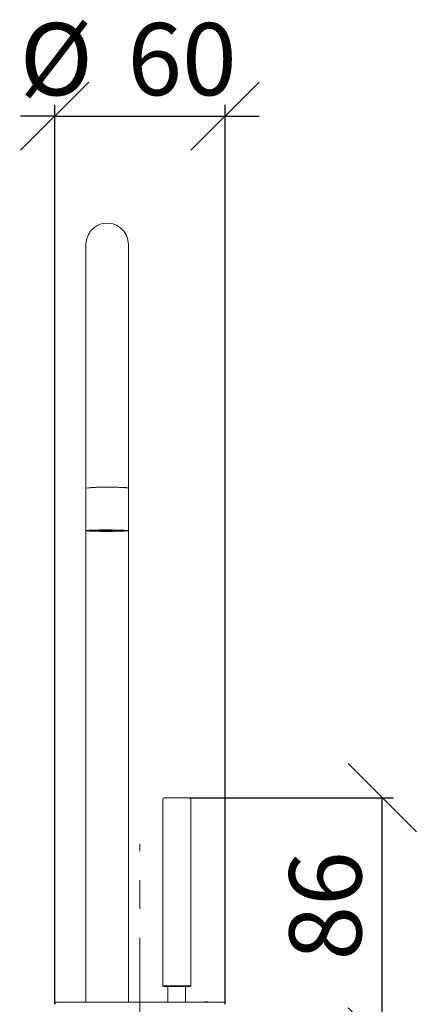
# Model space of a CAD drawing. Units: millimetres. Extents: x 17 to 201, y 16 to 285.
# Drawn here: x 36 to 71, y 199 to 285 of the extents above; entities that cross this region are included whole.
import ezdxf

# ---------------------------------------------------------------- set-up
doc = ezdxf.new("R2010")
doc.units = ezdxf.units.MM
doc.linetypes.add('CENTERX2', pattern=[20.32, 12.7, -2.54, 2.54, -2.54])
doc.layers.add('BEMASSUNG', color=7, linetype='Continuous')
doc.layers.add('MITTELLINIEN', color=7, linetype='Continuous')
doc.styles.add('SLDTEXTSTYLE0', font='TXT', dxfattribs={"width": 0.7})
doc.dimstyles.new('SLDDIMSTYLE0', dxfattribs={"dimtxt": 6.0452, "dimasz": 6, "dimexe": 0, "dimexo": 0.0625, "dimgap": 1.5113, "dimtad": 1, "dimdec": 0, "dimlfac": 4, "dimrnd": 1e-09, "dimzin": 12, "dimdsep": 46, "dimtxsty": 'SLDTEXTSTYLE0', "dimblk1": 'OBLIQUE', "dimblk2": 'OBLIQUE', "dimsah": 1, "dimcen": 0.09, "dimadec": 0, "dimazin": 3, "dimtfac": 1, "dimtdec": 0, "dimtmove": 0, "dimatfit": 0, "dimldrblk": 'OBLIQUE', "dimfxl": 1, "dimfrac": 2, "dimtolj": 1, "dimtzin": 12, "dimarcsym": 0})
doc.dimstyles.new('SLDDIMSTYLE2', dxfattribs={"dimtxt": 6.0452, "dimasz": 6, "dimexe": 0, "dimexo": 0.0625, "dimgap": 1.5113, "dimtad": 1, "dimdec": 0, "dimlfac": 4, "dimrnd": 1e-09, "dimzin": 12, "dimdsep": 46, "dimtxsty": 'SLDTEXTSTYLE0', "dimblk1": 'OBLIQUE', "dimblk2": 'OBLIQUE', "dimsah": 1, "dimcen": 0.09, "dimadec": 0, "dimazin": 3, "dimtfac": 1, "dimtdec": 0, "dimtofl": 0, "dimtmove": 0, "dimatfit": 3, "dimldrblk": 'OBLIQUE', "dimfxl": 1, "dimfrac": 2, "dimtolj": 1, "dimtzin": 12, "dimarcsym": 0})

# ---------------------------------------------------------------- blocks, each defined once
blk = doc.blocks.new('_OBLIQUE')
at = {"color": 0, "linetype": 'ByBlock', "lineweight": -2}
blk.add_line((-0.5, -0.5), (0.5, 0.5), dxfattribs=at)
blk = doc.blocks.new('_D_2')
at = {"layer": 'BEMASSUNG'}
for p, q in [((51.297, 216.902), (69.273, 216.902)), ((68.273, 195.439), (68.273, 216.902)), ((63.037, 195.439), (69.273, 195.439))]:
    blk.add_line(p, q, dxfattribs=at)
at = {"layer": 'BEMASSUNG', "xscale": 6, "yscale": 6}
for p, rotation in [((68.273, 216.902, 0.025), 90), ((68.273, 195.439, 0.025), 270)]:
    blk.add_blockref('_OBLIQUE', p, dxfattribs=dict(at, rotation=rotation))
at = {"layer": 'BEMASSUNG', "insert": (60.087, 202.59), "char_height": 6.35, "attachment_point": 1, "rotation": 90, "style": 'SLDTEXTSTYLE0'}
blk.add_mtext('86', dxfattribs=at)
blk = doc.blocks.new('_D_3')
at = {"layer": 'BEMASSUNG'}
for p, q in [((39.425, 198.749), (39.425, 277.848)), ((54.425, 198.749), (54.425, 277.848)), ((39.425, 276.848), (36.425, 276.848)), ((39.425, 276.848), (54.425, 276.848)), ((54.425, 276.848), (57.425, 276.848))]:
    blk.add_line(p, q, dxfattribs=at)
at = {"layer": 'BEMASSUNG', "xscale": 6, "yscale": 6}
blk.add_blockref('_OBLIQUE', (39.425, 276.848, -8.918), dxfattribs=at)
at = {"layer": 'BEMASSUNG', "xscale": 6, "yscale": 6, "rotation": 180}
blk.add_blockref('_OBLIQUE', (54.425, 276.848, -8.918), dxfattribs=at)
at = {"layer": 'BEMASSUNG', "char_height": 6.35, "attachment_point": 1, "style": 'SLDTEXTSTYLE0'}
for s, insert in [('%%c', (36.341, 285.033)), ('60', (45.837, 285.033))]:
    blk.add_mtext(s, dxfattribs=dict(at, insert=insert))

msp = doc.modelspace()

# ---------------------------------------------------------------- linework, layer by layer
at = {"color": 7, "linetype": 'Continuous', "lineweight": 15}
for p, q in [((45.925, 248.072), (45.925, 265.564)), ((42.175, 248.072), (42.175, 244.14)), ((45.925, 244.14), (45.925, 248.072)), ((42.175, 244.14), (42.175, 240.392)), ((45.925, 240.392), (45.925, 244.14)), ((42.175, 240.392), (42.175, 198.939)), ((45.925, 198.939), (45.925, 240.392)), ((48.937, 216.777), (48.937, 200.35)), ((49.062, 216.902), (51.287, 216.902)), ((51.412, 200.35), (51.412, 216.777)), ((51.412, 200.35), (48.937, 200.35)), ((49.025, 200.314), (51.325, 200.314)), ((49.4, 200.189), (49.4, 198.939)), ((50.95, 198.939), (50.95, 200.189)), ((39.625, 198.939), (46.925, 198.939)), ((46.925, 198.939), (54.225, 198.939)), ((52.55, 198.952), (52.55, 198.939)), ((52.55, 198.952), (52.925, 198.952)), ((52.925, 198.952), (52.925, 198.939))]:
    msp.add_line(p, q, dxfattribs=at)
at = {"color": 7, "linetype": 'Continuous', "lineweight": 15, "flags": 128}
for points in [[(45.925, 265.564), (45.878, 265.982), (45.739, 266.378), (45.516, 266.734), (45.219, 267.03), (44.863, 267.254), (44.467, 267.392), (44.05, 267.439), (43.632, 267.392), (43.236, 267.254), (42.881, 267.03), (42.584, 266.734), (42.36, 266.378), (42.222, 265.982), (42.175, 265.564), (42.175, 265.52), (42.175, 265.388), (42.175, 265.168), (42.175, 264.862), (42.175, 264.471), (42.175, 263.997), (42.175, 263.443), (42.175, 262.81), (42.175, 262.103), (42.175, 261.324), (42.175, 260.478), (42.175, 259.567), (42.175, 258.598), (42.175, 257.575), (42.175, 256.502), (42.175, 255.385), (42.175, 254.229), (42.175, 253.04), (42.175, 251.824), (42.175, 250.587), (42.175, 249.334), (42.175, 248.072)], [(45.255, 240.442), (45.536, 240.432), (45.747, 240.42), (45.878, 240.407), (45.925, 240.393), (45.883, 240.378), (45.756, 240.365), (45.549, 240.353), (45.272, 240.343), (44.938, 240.335), (44.562, 240.329), (44.162, 240.327), (43.757, 240.328), (43.366, 240.331), (43.007, 240.338), (42.696, 240.347), (42.449, 240.358), (42.276, 240.371), (42.187, 240.385), (42.184, 240.399), (42.269, 240.413), (42.437, 240.426), (42.681, 240.437), (42.988, 240.446), (43.345, 240.453), (43.735, 240.457), (44.14, 240.458), (44.54, 240.455), (44.918, 240.45), (45.255, 240.442)], [(45.032, 240.435), (45.299, 240.426), (45.492, 240.414), (45.602, 240.402), (45.622, 240.388), (45.55, 240.375), (45.391, 240.363), (45.154, 240.353), (44.853, 240.345), (44.506, 240.34), (44.131, 240.337), (43.752, 240.338), (43.391, 240.342), (43.067, 240.349), (42.801, 240.359), (42.607, 240.37), (42.497, 240.383), (42.477, 240.396), (42.549, 240.409), (42.708, 240.421), (42.945, 240.431), (43.246, 240.439), (43.594, 240.445), (43.968, 240.447), (44.347, 240.446), (44.709, 240.442), (45.032, 240.435)]]:
    msp.add_lwpolyline(points, dxfattribs=at)
at = {"color": 7, "linetype": 'Continuous', "lineweight": 15}
for centre, radius, start, end in [((44.05, 223.648), 20.577, 84.77198, 95.22802), ((44.15, 219.363), 24.856, 86.80374, 94.55732), ((45.632, 243.208), 0.976, 72.58566, 95.70078), ((49.062, 216.777), 0.125, 90.00041, 179.99543), ((51.287, 216.777), 0.125, 0.00448, 89.99968), ((49.025, 200.439), 0.125, 225.55274, 270.01935), ((49.275, 200.189), 0.125, 359.99756, 89.99967), ((51.075, 200.189), 0.125, 90.00041, 180.00226), ((51.325, 200.439), 0.125, 269.9806, 314.44736), ((39.625, 198.739), 0.2, 89.99888, 180.00219), ((54.225, 198.739), 0.2, 359.99798, 90.00105)]:
    msp.add_arc(centre, radius, start, end, dxfattribs=at)
at = {"layer": 'MITTELLINIEN', "linetype": 'CENTERX2', "lineweight": 0}
msp.add_line((46.925, 171.563), (46.925, 212.866), dxfattribs=at)

# ---------------------------------------------------------------- dimensions: what is measured, and where the dimension line sits
at = {"layer": 'BEMASSUNG'}
dim = msp.add_linear_dim(base=(54.425, 276.848), p1=(39.425, 198.739), p2=(54.425, 198.739), text='%%c<>', dimstyle='SLDDIMSTYLE0', dxfattribs=at)
dim.commit()
dim.dimension.update_dxf_attribs({"geometry": '_D_3', "text_midpoint": (45.793, 276.848), "dimtype": 160})
dim = msp.add_linear_dim(base=(68.273, 216.902), p1=(63.027, 195.439), p2=(51.287, 216.902), angle=90, dimstyle='SLDDIMSTYLE2', dxfattribs=at)
dim.commit()
dim.dimension.update_dxf_attribs({"geometry": '_D_2', "text_midpoint": (68.273, 207.294), "dimtype": 160})

doc.saveas('drawing.dxf')
